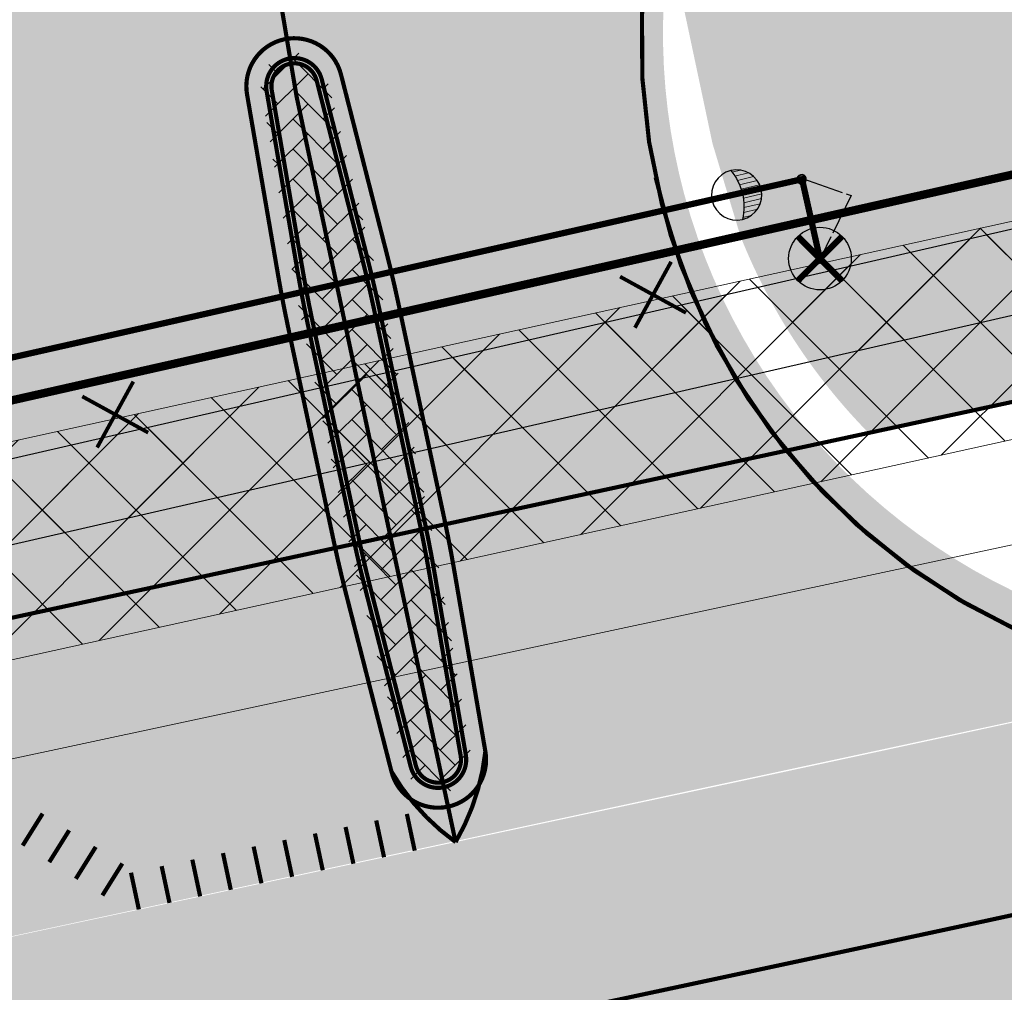
# Model space of a CAD drawing. Units: millimetres. Extents: x 544674 to 552306, y 6584905 to 6588444.
# Drawn here: x 549820 to 549844, y 6586845 to 6586868 of the extents above; entities that cross this region are included whole.
import ezdxf
from ezdxf import colors
from ezdxf.entities.mleader import LeaderData, LeaderLine
from ezdxf.math import Vec2, Vec3

# ---------------------------------------------------------------- set-up
doc = ezdxf.new("R2010")
doc.units = ezdxf.units.MM
doc.linetypes.add('DASHED2', pattern=[0.375, 0.25, -0.125])
doc.linetypes.add('Tkm_911', pattern=[1, 1, 0])
doc.layers.get('0').transparency = 0.8
doc.layers.add('_tekst', color=7, linetype='Continuous', lineweight=30)
doc.layers.add('PS_TV_mast', color=150, linetype='Continuous', lineweight=30)
doc.layers.add('EN_kanal', color=4, linetype='SIDE_RP', lineweight=9, true_color=0x00ffff)
for name, color, linetype in [('ET_likv', 1, 'Continuous'), ('hydrant', 150, 'DASHED2'), ('PLAN_HALJASTUS', 6, 'Continuous'), ('Pr_teemärgis', 7, 'Continuous'), ('Prosystem_TV_kaabel', 150, 'W1.1(tn.vromansg.)'), ('PS_block', 7, 'Continuous'), ('VWX2_KATASTRIYKSU', 7, 'Continuous')]:
    doc.layers.add(name, color=color, linetype=linetype)
for name, color, linetype, transparency in [('KITSENDUS_ELEKTER', 7, 'Continuous', 0.6), ('KITSENDUS_VEEVARUSTUS', 7, 'Continuous', 0.6), ('TL_L_kattemärgistus', 7, 'Continuous', 0.6), ('TL_likv_ymbertostetav', 5, 'Continuous', 0.6)]:
    doc.layers.add(name, color=color, linetype=linetype, transparency=transparency)
doc.layers.add('TL_katend_AB_ST-1', color=7, linetype='Continuous', lineweight=9, true_color=0xcbcbcb, transparency=0.6)
doc.styles.add('1-2000', font='ARIALN.TTF', dxfattribs={"width": 0.8, "height": 3})
doc.styles.add('romans', font='romans.shx')
doc.styles.add('RP_lines', font='swissl.ttf')
doc.linetypes.add('SIDE_RP', pattern='A,10,-2.25,["/",RP_lines,S=1.5,R=0,X=-0.55,Y=-0.8],-2.25', length=14.5)
doc.linetypes.add('W1.1(tn.vromansg.)', pattern='A,7,-0.55,["W1.1",romans,S=1,R=0,X=-0.075,Y=-0.5],-3.5', length=11.05)
doc.dimstyles.new('1-2000___DIM2', dxfattribs={"dimscale": 0, "dimtxt": 3, "dimasz": 5, "dimexe": 1, "dimexo": 0.4, "dimgap": 0.8, "dimtad": 1, "dimdec": 1, "dimlfac": -1, "dimzin": 0, "dimdsep": 46, "dimtxsty": '1-2000', "dimcen": 0, "dimaunit": 1, "dimazin": 0, "dimtfac": 1, "dimtdec": 1, "dimtmove": 0, "dimatfit": 3, "dimfxl": 1, "dimtvp": 1.2, "dimtolj": 1, "dimtzin": 0, "dimarcsym": 0})
pattern_1 = [(45, (0, 0), (-1.122532015133644, 1.122532015133644), []), (135, (0, 0), (-1.122532015133644, -1.122532015133644), [])]

# ---------------------------------------------------------------- blocks, each defined once
blk = doc.blocks.new('*U52')
at = {"layer": 'PS_block', "color": 0, "lineweight": 15}
for p, q in [((-0.5560304311543561, 1.373511858904474), (-0.556030464553872, 1.579160968009415)), ((-0.4448243283949183, 1.197038999501744), (-0.4448243831269425, 1.53403765782264)), ((-0.3336182387273519, 1.101176042530712), (-0.3336183035055447, 1.500031454128557)), ((-0.2224121551313751, 1.042697369733215), (-0.2224122255494251, 1.476278783243588)), ((-0.1112060757850241, 1.010384697520352), (-0.1112061491691968, 1.462229264650575)), ((6.123031769111886e-17, 1), (-7.431500475535272e-08, 1.457575930944746)), ((0.1112058806899272, 1.01038469751057), (0.1112059540725932, 1.462219987386741)), ((0.2224119600362782, 1.042697369713649), (0.2224120304512827, 1.476260030356885)), ((0.3336180436322549, 1.101176042501364), (0.3336181084057951, 1.500002806968907)), ((0.4448241332998213, 1.197038999462613), (0.4448241880254742, 1.533998427620818)), ((0.5560302360592594, 1.373511858855561), (0.5560302694505143, 1.579110103134402))]:
    blk.add_line(p, q, dxfattribs=at)
at = {"layer": 'PS_block', "color": 0, "lineweight": -2}
blk.add_lwpolyline([(0, 0), (6.123031769111886e-17, 1)], dxfattribs=at)
for radius in [0.1000000001889239, 0.01]:
    blk.add_circle((0, 0), radius, dxfattribs=at)
for centre, major_axis, ratio, start_param, end_param in [((-9.754754842200412e-08, 1.600624468544973), (-0.6006245782868531, 6.972266190004848e-05), 0.999999810549375, 3.141662171535661, 9.424847478715247), ((0, 0), (0.08010372370686504, -0.08010372370686504), 0.9999999993322951, -3.141592653589793, 3.141592653589793)]:
    blk.add_ellipse(centre, major_axis=major_axis, ratio=ratio, start_param=start_param, end_param=end_param, dxfattribs=at)
at = {"layer": 'PS_block', "color": 0, "linetype": 'Continuous', "lineweight": -2, "ltscale": 0.1500000059604645}
blk.add_ellipse((5.528814048034198e-05, 2.790034978537713), major_axis=(-1.332459300275922, 4.878797527603284e-05), ratio=0.9999998105563077, start_param=1.103165422564406, end_param=2.03840732967176, dxfattribs=at)
blk = doc.blocks.new('Demonteeritav_rist')
at = {"color": 1, "const_width": 0.05}
for points in [[(-0.3354516144386546, 0.3456597628838947), (0.3716551667478928, -0.361447018302653)], [(-0.3354516144386547, -0.3614470183026529), (0.371655166747893, 0.3456597628838945)]]:
    blk.add_lwpolyline(points, dxfattribs=at)
blk = doc.blocks.new('umertostetav')
at = {"layer": 'TL_likv_ymbertostetav', "const_width": 0.15}
for points in [[(594508.14751835, 6470681.525471871), (594507.0868552034, 6470680.464808724)], [(594508.14751835, 6470680.464808724), (594507.0868552027, 6470681.525471871)]]:
    blk.add_lwpolyline(points, dxfattribs=at)
at = {"layer": 'TL_likv_ymbertostetav'}
blk.add_circle((594507.6171683508, 6470680.995155741), 0.7500042131592285, dxfattribs=at)

msp = doc.modelspace()

# ---------------------------------------------------------------- hatches: boundary and pattern name
at = {"layer": 'KITSENDUS_ELEKTER', "true_color": 0xf8991e}
h = msp.add_hatch(dxfattribs=at)
h.set_pattern_fill('ANSI37', color=30, scale=0.5)
h.set_pattern_definition(pattern_1)
h.paths.add_polyline_path([(550034.5792, 6586860.1566), (550033.2243, 6586861.7624), (550029.3588, 6586872.2774), (550027.2728, 6586878.9698), (550024.0396, 6586887.3463), (550022.7989, 6586891.7483), (550021.4941, 6586897.3854), (550020.9107, 6586898.0804), (550019.8506, 6586898.5301), (550018.7205, 6586898.6485), (550004.0779, 6586895.855), (549972.7273, 6586888.5948), (549956.988, 6586885.3251), (549947.4337, 6586883.8305), (549924.7136, 6586881.2032), (549915.314, 6586879.4817), (549894.4775, 6586874.2253), (549869.2057, 6586869.1797), (549845.0503, 6586863.2032), (549817.1935, 6586856.8163), (549695.0688, 6586830.4473), (549660.5489, 6586822.1875), (549642.8786, 6586818.6995), (549642.2804, 6586818.3207), (549634.3255, 6586807.9895), (549629.2635, 6586806.8728), (549621.1459, 6586805.5526), (549611.2857, 6586803.5252), (549601.6426, 6586802.1259), (549531.4952, 6586790.0334), (549531.228, 6586790.1061), (549530.7351, 6586792.3755), (549529.3743, 6586802.216), (549524.729, 6586829.1907), (549525.4529, 6586829.8706), (549526.6491, 6586829.2263), (549527.659456528, 6586829.20793173), (549528.17, 6586830.08), (549527.6907, 6586830.9336), (549526.5108, 6586831.6535), (549524.8418, 6586831.9883), (549524.2325, 6586831.8892), (549521.4525, 6586830.4592), (549520.9165, 6586829.6836), (549519.9128, 6586820.9258), (549518.9919, 6586808.8245), (549518.0148, 6586790.6151), (549516.9631, 6586788.8892), (549493.8985, 6586784.9686), (549448.3249, 6586778.7608), (549445.6387, 6586778.1091), (549444.3817, 6586778.018), (549444.893, 6586781.127), (549444.2931, 6586786.217), (549443.7025, 6586787.1584), (549442.9499, 6586787.5), (549442.4599, 6586787.5), (549441.6950567521, 6586787.14416737), (549441.4743, 6586786.33), (549441.5869812559, 6586785.67103346), (549442.0901, 6586785.2308), (549442.5317, 6586781.0343), (549442.0489, 6586777.905), (549430.6167, 6586777.7481), (549361.6469, 6586767.4456), (549346.9627, 6586766.5842), (549279.621, 6586759.3172), (549237.5063, 6586757.1946), (549191.5211, 6586752.66), (549154.0489, 6586752.6699), (549084.1903, 6586751.91), (549069.015, 6586753.0016), (549052.4351, 6586795.6814), (549053.7789, 6586800.2264), (549053.77, 6586800.8221), (549037.1299, 6586851.4577), (549052.5178, 6586854.3157), (549053.280560096, 6586854.96190092), (549053.1027243789, 6586855.94564532), (549052.162, 6586856.2839), (549038.1121, 6586853.7439), (549035.6095, 6586853.1529), (549034.967332258, 6586852.6684576), (549034.8898, 6586851.8678), (549051.7724, 6586800.4939), (549050.4209, 6586795.9232), (549050.4464, 6586795.2812), (549067.3767, 6586751.6907), (549068.2382, 6586751.0525), (549084.0881, 6586749.9122), (549154.0653, 6586750.6699), (549191.5696, 6586750.66), (549237.687, 6586755.2026), (549279.8072, 6586757.3256), (549347.1528, 6586764.5931), (549361.8969, 6586765.4605), (549430.8575, 6586775.7615), (549442.77, 6586775.8901), (549445.8943, 6586776.1227), (549447.8229, 6586776.6699), (549494.2012, 6586782.9912), (549517.7475, 6586786.9939), (549518.4337, 6586787.4594), (549519.8538, 6586789.7894), (549519.9984, 6586790.2564), (549520.9878, 6586808.6951), (549521.9056, 6586820.7549), (549522.8044, 6586828.5921), (549527.4019, 6586801.8843), (549528.7595, 6586792.0614), (549529.4026, 6586789.0877), (549530.1184, 6586788.3348), (549531.6252, 6586788.0252), (549601.9662, 6586800.1522), (549611.6025, 6586801.5502), (549621.5139, 6586803.5869), (549629.6654, 6586804.9133), (549635.1054, 6586806.1134), (549635.6755, 6586806.4709), (549643.652, 6586816.8163), (549660.971, 6586820.2324), (549695.4936, 6586828.4928), (549817.6339, 6586854.8651), (549845.503, 6586861.2549), (549869.672, 6586867.2346), (549894.9533, 6586872.2823), (549915.758, 6586877.5312), (549924.9782, 6586879.2203), (549947.6877, 6586881.8469), (549957.3488, 6586883.358), (549973.1676, 6586886.6436), (550004.5037, 6586893.9007), (550018.7473, 6586896.6447), (550019.6604, 6586896.4384), (550020.8556, 6586891.2745), (550022.1273, 6586886.7586), (550025.3965, 6586878.2768), (550027.474, 6586871.6074), (550031.3945, 6586860.9336), (550033.545, 6586858.4301), (550068.0594, 6586842.5169), (550081.1905, 6586837.4243), (550101.3937, 6586828.5158), (550113.7232, 6586823.3036), (550124.2806, 6586819.1945), (550142.0812, 6586811.4742), (550158.5182, 6586804.654), (550166.6583, 6586800.9298), (550174.9784, 6586797.3898), (550177.9673, 6586796.2679), (550179.6792, 6586795.2104), (550181.4742, 6586793.2766), (550181.4157, 6586792.7646), (550176.2641, 6586788.9429), (550175.866207597, 6586788.02527028), (550176.4621074119, 6586787.22198573), (550177.4557, 6586787.3366), (550182.9557, 6586791.4166), (550183.3534, 6586792.1063), (550183.52, 6586793.62), (550183.2528, 6586794.3003), (550181.0529, 6586796.6703), (550178.7611, 6586798.1063), (550175.7414, 6586799.2384), (550167.4538, 6586802.7648), (550159.3216, 6586806.4857), (550142.8501, 6586813.3207), (550125.0537, 6586821.0392), (550114.4766, 6586825.1562), (550102.1962, 6586830.3481), (550081.9651, 6586839.2686), (550068.8153, 6586844.3689)])
at = {"layer": 'KITSENDUS_VEEVARUSTUS', "lineweight": 0}
h = msp.add_hatch(dxfattribs=at)
h.set_pattern_fill('ANSI37', color=5, scale=0.5)
h.set_pattern_definition(pattern_1)
h.paths.add_polyline_path([(550268.187403723, 6586936.38187427), (550268.1864851507, 6586936.383807059), (550268.1848656521, 6586936.431637103), (550268.187403723, 6586936.38187427), (550317.7218658918, 6586939.530851348), (550342.9950358444, 6586939.908953891), (550405.1651170569, 6586935.557347628), (550458.63999194, 6586929.91105641), (550517.117762336, 6586921.92353611), (550518.506828535, 6586922.12972468), (550519.5655962741, 6586923.05223729), (550519.96, 6586924.4), (550519.34488649, 6586926.04231633), (550517.802237664, 6586926.87646389), (550459.262237664, 6586934.96646389), (550459.2222887818, 6586934.956034318), (550459.1860471256, 6586934.974521731), (550405.6528723941, 6586940.63614121), (550405.6083270924, 6586940.622976516), (550405.5683248362, 6586940.642057474), (550343.2344493889, 6586945.00390606), (550343.1268686892, 6586944.967912853), (550343.0440680779, 6586945.001127868), (550317.592646718, 6586944.62972093), (550317.5515620662, 6586944.61197937), (550317.495507373, 6586944.624176489), (550261.98743956, 6586941.45593199), (550261.9300261517, 6586941.428215555), (550261.8557024637, 6586941.440592602), (550242.6607513626, 6586939.205544046), (550219.881240702, 6586936.92759298), (550219.8415627612, 6586936.906308409), (550219.7869641987, 6586936.914260304), (550202.399637199, 6586934.45532743), (550202.3901791223, 6586934.449743683), (550202.375811312, 6586934.451716541), (550125.8353908879, 6586922.85177426), (550125.7901159836, 6586922.824443433), (550125.728694643, 6586922.830428382), (550106.739212924, 6586919.03135229), (550106.7097850941, 6586919.011636048), (550106.6674618522, 6586919.014657921), (550051.483404728, 6586906.1749476), (550051.475263425, 6586906.169119166), (550051.4626499943, 6586906.169928297), (550024.8687260771, 6586899.738482767), (550024.858849249, 6586899.731359748), (550024.3202312065, 6586899.602143153), (549992.5594811769, 6586892.540869483), (549956.4925598863, 6586884.585810557), (549926.495351732, 6586880.78012025), (549926.4184992805, 6586880.736230358), (549926.298329112, 6586880.74707844), (549877.038329112, 6586870.44707844), (549877.0276887402, 6586870.439817326), (549877.010874323, 6586870.44117666), (549851.9725694606, 6586864.911551026), (549851.9708741928, 6586864.911177251), (549774.33256959, 6586847.82155044), (549726.392690093, 6586837.27157696), (549726.3766155092, 6586837.260358558), (549726.3511700709, 6586837.26206824), (549642.191170071, 6586817.23206824), (549642.0900355987, 6586817.158893297), (549641.93157606, 6586817.15521661), (549640.694320117, 6586816.19339622), (549638.3757790626, 6586812.739569546), (549610.010453801, 6586807.31550939), (549608.411673357, 6586806.26428804), (549608.0244906091, 6586804.3904538), (549609.07571196, 6586802.79167336), (549610.9495461991, 6586802.40449061), (549616.3808203316, 6586803.443067018), (549640.41324379, 6586807.62967421), (549640.4263412835, 6586807.637209132), (549641.600765751, 6586808.31284958), (549641.6390250679, 6586808.417798219), (549641.721171667, 6586808.47144689), (549644.2671702163, 6586812.196464902), (549727.5095459176, 6586832.301069151), (549775.4294592821, 6586842.83665294), (549775.4297011534, 6586842.836802905), (549775.4299443279, 6586842.83675965), (549853.0699443279, 6586859.92675965), (549853.0706206025, 6586859.927179128), (549853.0713005421, 6586859.92705867), (549878.1004507915, 6586865.454662539), (549927.241136899, 6586875.735976106), (549957.281636366, 6586879.54589337), (549957.3703516483, 6586879.592907344), (549957.4605469271, 6586879.57689239), (549993.6432977234, 6586887.553089942), (550023.7575120158, 6586893.635890452), (550024.1947287121, 6586893.08879769), (550025.5503644841, 6586892.82582509), (550026.753274263, 6586893.50399247), (550026.8783285422, 6586893.843960034), (550027.8123662011, 6586894.39171711), (550027.9182513041, 6586894.684695722), (550052.6718350148, 6586901.218683371), (550107.7832219449, 6586914.035052672), (550126.6565654938, 6586917.81968093), (550203.1199861743, 6586929.401111218), (550220.4398718899, 6586931.854013858), (550243.189093895, 6586934.12993427), (550243.2059052095, 6586934.138420683), (550243.2229017221, 6586934.13360709), (550262.3059760904, 6586936.371070214), (550262.560369465, 6586935.839139073), (550264.280573811, 6586912.017505812), (550240.6904076836, 6586909.974984136), (550203.0634941896, 6586906.463432256), (550171.9437076008, 6586903.396145201), (550142.0749665584, 6586896.682639109), (550141.0694406172, 6586896.482413955), (550136.2158085398, 6586895.514488047), (550121.1260919309, 6586892.505251373), (550105.162799358, 6586885.796217964), (550091.7483416235, 6586879.953698413), (550013.5265891829, 6586860.864995739), (549984.8011255582, 6586855.316138201), (549981.5326799592, 6586854.551033891), (549936.5304673864, 6586845.815300949), (549887.9607281211, 6586836.648670727), (549831.3266779133, 6586825.868929024), (549778.6454316741, 6586815.166715002), (549693.7962200303, 6586796.83254836), (549670.2274293968, 6586791.632018713), (549602.9592839382, 6586779.070473272), (549571.8035029267, 6586773.765894195), (549562.7245934359, 6586772.340164709), (549532.9520284402, 6586767.771526174), (549484.781713477, 6586760.494667102), (549455.4295590402, 6586756.332507065), (549439.2037459575, 6586754.363621831), (549413.711873885, 6586751.228936501), (549376.9076622296, 6586746.893798866), (549351.4856452959, 6586744.191866834), (549351.6970210861, 6586742.203068132), (549377.1303377703, 6586744.906201138), (549413.9509046357, 6586749.24326524), (549439.4462540424, 6586752.37837817), (549455.6904409599, 6586754.349492935), (549485.0714862508, 6586758.515749719), (549533.2530752142, 6586765.794311901), (549563.0314065642, 6586770.363835291), (549572.1264970732, 6586771.792105805), (549603.3107160619, 6586777.101526728), (549670.6265706032, 6586789.671981286), (549694.2228972687, 6586794.878586846), (549779.0557362293, 6586813.209215689), (549831.7127596622, 6586823.90650884), (549888.3331688814, 6586834.683654113), (549936.9064879045, 6586843.850959947), (549981.9513200407, 6586852.594966109), (549985.2188744418, 6586853.3598618), (550013.9535791294, 6586858.91050442), (550092.3894242996, 6586878.051452823), (550105.9495922913, 6586883.957434873), (550121.715044902, 6586890.583320343), (550136.6069525763, 6586893.553109363), (550143.5190840538, 6586894.931547413), (550172.2622923992, 6586901.417854798), (550203.2545058103, 6586904.472567745), (550240.8695923164, 6586907.983015864), (550264.3492441018, 6586910.015968809), (550264.611176054, 6586902.38142279), (550265.232625909, 6586900.99988256), (550266.644293647, 6586900.45029404), (550266.6511086538, 6586900.453220148), (550266.6525651636, 6586900.452531409), (550268.263232919, 6586900.888201999), (550268.9175985231, 6586902.27201969), (550269.3183966498, 6586910.443393743), (550293.9144324639, 6586912.535990995), (550300.9227807664, 6586913.133254929), (550347.2181349648, 6586912.322369716), (550372.0277780244, 6586911.274266187), (550462.3339115755, 6586905.036642434), (550498.0764740966, 6586897.665841124), (550567.9454019255, 6586884.6699595), (550577.4186579566, 6586882.615515526), (550577.8572824475, 6586884.638058928), (550575.887975205, 6586884.993962565), (550568.3402971003, 6586886.630810735), (550498.4613471897, 6586899.628556502), (550462.6060157794, 6586907.02261292), (550372.1389138583, 6586913.271355076), (550347.2778650352, 6586914.321630283), (550300.8552192335, 6586915.13474507), (550292.7881030205, 6586914.447389735), (550291.8315675361, 6586914.366009005), (550269.407403723, 6586912.46187427)])
at = {"layer": 'PLAN_HALJASTUS', "true_color": 0xafd9aa, "transparency": 33554572}
h = msp.add_hatch(color=9, dxfattribs=at)
h.dxf.hatch_style = 1
edge = h.paths.add_edge_path()
edge.add_arc((549850.611528257, 6586868.0403771), 14.23941547176794, 201.7408189297803, 224.4668105415724, ccw=False)
edge.add_line((549837.3849778003, 6586862.765975145), (549836.7150177615, 6586864.985908166))
edge.add_line((549836.7150177615, 6586864.985908166), (549835.7006770772, 6586869.766297362))
edge.add_arc((549850.2845884842, 6586867.692832456), 14.73057122599688, 112.9190117639092, 171.9082139183111, ccw=False)
edge.add_line((549844.548068105, 6586881.260516952), (549849.2400161155, 6586859.961933715))
edge.add_line((549849.2400161155, 6586859.961933715), (549840.4494791006, 6586858.065723727))
at = {"layer": 'Pr_teemärgis', "linetype": 'Tkm_911', "lineweight": 0}
h = msp.add_hatch(dxfattribs=at)
h.set_pattern_fill('AR-HBONE', color=8, scale=0.005, angle=-0.247058718655446)
h.set_pattern_definition([(44.75294128134456, (-28397.21172187431, 2432.090837229043), (0.003097810992729512, 0.7184138108131367), [1.523999999999999, -0.5079999999999997]), (134.7529412813446, (-28396.8509663092, 2432.4484949857), (0.003097810992729583, 0.7184138108131367), [1.524, -0.508])])
edge = h.paths.add_edge_path()
edge.add_line((549827.6659152562, 6586865.842587273), (549827.4835582386, 6586866.556250856))
edge.add_arc((549826.7084618418, 6586866.358196381), 0.7999999995796833, 14.33365102803929, 189.7524310213141)
edge.add_line((549825.920022744, 6586866.222683325), (549826.6687716461, 6586861.866328835))
edge.add_arc((549856.2352387415, 6586866.948068601), 30.00000092596651, 189.7524310298255, 192.0430409801953)
edge.add_line((549826.8955036335, 6586860.688675711), (549828.0023342876, 6586855.500613767))
edge.add_arc((549857.342067862, 6586861.760006331), 29.99999935817831, 192.0430409824462, 194.3336510938027)
edge.add_line((549828.2759535968, 6586854.332963648), (549829.1879049479, 6586850.763995039))
edge.add_line((549829.1879049479, 6586850.763995039), (549829.3702619644, 6586850.050331458))
edge.add_arc((549830.1453583608, 6586850.248385931), 0.7999999990003593, 194.333650969607, 369.7524310941128)
edge.add_line((549830.933797458, 6586850.383898988), (549830.809024937, 6586851.109847751))
edge.add_line((549830.809024937, 6586851.109847751), (549830.1850485585, 6586854.740253473))
edge.add_arc((549800.6185841786, 6586849.658514228), 29.99999816136035, 9.752430926652945, 12.04304109180139)
edge.add_line((549829.9583165706, 6586855.917906598), (549828.8514859176, 6586861.105968541))
edge.add_arc((549799.5117500547, 6586854.846575432), 30.00000171017343, 12.04304108989074, 14.3336510126238)
edge.add_line((549828.5778666092, 6586862.273618655), (549827.6659152562, 6586865.842587273))
at = {"layer": 'TL_katend_AB_ST-1'}
h = msp.add_hatch(color=256, dxfattribs=at)
h.dxf.hatch_style = 1
edge = h.paths.add_edge_path(flags=16)
edge.add_line((549958.010167351, 6586910.104059351), (549966.4491162515, 6586971.407702816))
edge.add_arc((549951.5892510649, 6586973.453285036), 14.99999999943726, 352.1620279571947, 442.1617657993855)
edge.add_line((549953.6349012764, 6586988.313140863), (549730.1377136484, 6587019.080402185))
edge.add_arc((549728.0920634366, 6587004.220546357), 15.00000000046852, 82.1617657989897, 172.1620279613253)
edge.add_line((549713.2321982489, 6587006.266128576), (549701.1178173426, 6586918.262788758))
edge.add_arc((549709.0430787747, 6586917.171811573), 7.999999998983381, 172.1620279528974, 262.1620279605586)
edge.add_line((549707.9521015913, 6586909.246550141), (549884.7981210185, 6586884.902246325))
edge.add_arc((549895.2305903487, 6586960.687558771), 76.49999999241561, 262.1620279503013, 278.1978155467079)
edge.add_arc((549905.5256748062, 6586889.225322346), 4.30000000047357, 278.1978155484856, 442.1620279586993)
edge.add_line((549906.1120750424, 6586893.485150366), (549890.7019299224, 6586895.606483125))
edge.add_line((549890.7019299224, 6586895.606483125), (549893.6398293122, 6586916.948470006))
edge.add_line((549893.6398293122, 6586916.948470006), (549954.7657427702, 6586908.533987097))
edge.add_line((549954.7657427702, 6586908.533987097), (549955.756413335, 6586908.397613177))
edge.add_arc((549956.0291576266, 6586910.378928536), 1.999999999645664, 262.162028083796, 352.1005290260686)
edge.add_line((549958.0101790908, 6586910.104057735), (549958.010167351, 6586910.104059351))
edge = h.paths.add_edge_path()
edge.add_arc((549804.453500071, 6586858.043438174), 14.9999999988221, 282.0430410283488, 372.0427507648059)
edge.add_line((549819.1233830234, 6586861.173060216), (549818.4469575905, 6586864.343678081))
edge.add_arc((549856.0996164739, 6586872.376565414), 38.49999999841537, 186.4557186063132, 192.0430410381076, ccw=False)
edge.add_arc((549793.0022668849, 6586865.23692438), 24.99999999565078, 6.455718595647705, 82.16202801389727)
edge.add_line((549796.4115705598, 6586890.003366358), (549706.9974965586, 6586902.311946386))
edge.add_arc((549705.9065193742, 6586894.386684953), 8.000000000120783, 82.16202795486042, 172.1620279606423)
edge.add_line((549697.981257941, 6586895.477662137), (549696.2420084027, 6586882.843110741))
edge.add_arc((549701.1952967973, 6586882.161250001), 4.999999998932134, 172.1620279522152, 228.7555394761908)
edge.add_line((549697.8989311854, 6586878.401732247), (549696.6547945762, 6586869.342771888))
edge.add_arc((549698.8096372078, 6586864.830937088), 5.000000003139858, 115.5290409497585, 172.1620279372557)
edge.add_line((549693.8563488092, 6586865.51279783), (549693.8285113187, 6586865.310576011))
edge.add_arc((549670.5480558545, 6586868.515321491), 23.50000000444374, 281.2377682423711, 352.1620279542451, ccw=False)
edge.add_line((549675.1277578321, 6586845.465889176), (549666.1430941697, 6586843.680722334))
edge.add_arc((549667.7021416472, 6586835.834107082), 7.999999996969797, 101.2377682187748, 146.0700632061664)
edge.add_line((549661.0643756302, 6586840.299536766), (549654.8237156388, 6586831.022928753))
edge.add_arc((549653.9939948844, 6586831.581107462), 1.00000000067696, 281.23776842259065, 326.07006335117865, ccw=False)
edge.add_line((549654.1888758228, 6586830.600280555), (549644.4909497813, 6586828.673395312))
edge.add_arc((549644.2960688467, 6586829.654222219), 0.9999999999354156, 191.2377683100302, 281.23776820669735, ccw=False)
edge.add_line((549643.3152419403, 6586829.459341283), (549640.2945874468, 6586844.662158338))
edge.add_arc((549641.2754143537, 6586844.857039274), 1.000000000094225, 101.23776823940852, 191.2377682524929, ccw=False)
edge.add_line((549641.0805334186, 6586845.837866181), (549661.132436526, 6586849.821987758))
edge.add_line((549661.132436526, 6586849.821987758), (549673.7637110722, 6586852.331701325))
edge.add_arc((549670.5480558599, 6586868.515321486), 16.49999999823975, 281.2381923140583, 344.7914510313495)
edge.add_arc((549684.5402276221, 6586864.711490613), 2.000000000794931, 344.7914510675526, 434.4705643113078)
edge.add_line((549685.0756944336, 6586866.638476679), (549682.0152127137, 6586867.488916865))
edge.add_line((549682.0152127137, 6586867.488916865), (549693.6940295502, 6586952.328158294))
edge.add_arc((549688.0886170726, 6586962.938499993), 12.00000000045682, 297.8473626932648, 352.1620279587428)
edge.add_line((549699.9765092229, 6586961.302034217), (549703.7653632556, 6586988.825670095))
edge.add_line((549703.7653632556, 6586988.825670095), (549706.3949141288, 6587007.927699402))
edge.add_arc((549698.4696526958, 6587009.018676585), 7.99999999965199, 352.1620279670226, 442.5662027091199)
edge.add_line((549699.5046969772, 6587016.951436718), (549674.6518772659, 6587020.194162893))
edge.add_line((549674.6518772659, 6587020.194162893), (549676.2156040194, 6587031.550629132))
edge.add_line((549676.2156040194, 6587031.550629132), (550075.739002931, 6586976.551096704))
edge.add_arc((550143.5864013593, 6587469.402981563), 497.4999998816457, 262.1617658272433, 270.5872643376423)
edge.add_line((550148.6855359693, 6586971.9291142), (550210.0735750842, 6586972.558344989))
edge.add_arc((550210.4066843803, 6586940.060052138), 32.50000000076129, 44.80576291222769, 90.58726433733102, ccw=False)
edge.add_line((550233.465429817, 6586962.962983368), (550241.4634303345, 6586954.910570508))
edge.add_arc((550260.9746764707, 6586974.28997385), 27.49999999456841, 224.8057629068813, 272.358487420779)
edge.add_line((550262.1063495171, 6586946.813268884), (550300.215658221, 6586948.382863107))
edge.add_line((550300.215658221, 6586948.382863107), (550300.009899486, 6586953.378627647))
edge.add_line((550300.009899486, 6586953.378627647), (550326.987028004, 6586954.489724817))
edge.add_line((550326.987028004, 6586954.489724817), (550327.1927867393, 6586949.493960277))
edge.add_line((550327.1927867393, 6586949.493960277), (550327.398545475, 6586944.498195737))
edge.add_line((550327.398545475, 6586944.498195737), (550262.3121082524, 6586941.817504344))
edge.add_arc((550260.9746764696, 6586974.289973847), 32.49999999078393, 224.8057629041865, 272.35848742230553, ccw=False)
edge.add_line((550237.9159310367, 6586951.387042627), (550229.9179305189, 6586959.439455486))
edge.add_arc((550210.406684378, 6586940.060052135), 27.50000000369645, 44.80576291260564, 90.58726433280627)
edge.add_line((550210.1248226681, 6586967.558607628), (550148.7367835533, 6586966.929376838))
edge.add_arc((550143.5864013551, 6587469.402981494), 502.4999998135373, 262.16176582665446, 270.5872643381886, ccw=False)
edge.add_line((550075.0571195296, 6586971.597811427), (549981.3732670895, 6586984.494598185))
edge.add_arc((549980.2822536477, 6586976.569341742), 8.000000001300945, 82.16176583234443, 172.1620279551715)
edge.add_line((549972.3569922133, 6586977.660318926), (549961.4329546285, 6586898.304072884))
edge.add_arc((549948.5544047965, 6586900.076910811), 13.0000000034746, 282.18476556454004, 352.162027947721, ccw=False)
edge.add_line((549951.2982485342, 6586887.369774168), (549912.8545097054, 6586879.068642677))
edge.add_arc((549895.2305903343, 6586960.68755875), 83.49999996954276, 262.16202795924664, 282.1847655577433, ccw=False)
edge.add_line((549883.8435159832, 6586877.967642571), (549852.5575271607, 6586882.274415319))
edge.add_arc((549850.3427663126, 6586867.627310354), 14.81360352709587, 81.40155078807904, 276.6967845077035)
edge.add_line((549852.070254677, 6586852.914777146), (549807.5831964315, 6586843.373571076))
h = msp.add_hatch(color=256, dxfattribs=at)
h.dxf.hatch_style = 1
edge = h.paths.add_edge_path(flags=16)
edge.add_arc((549849.9228730488, 6586855.157212505), 9.999999929665522, 270.4629186580079, 282.3404437602939)
edge.add_arc((549210.9747500627, 6589775.731707138), 2999.65049498215, 282.3404437303867, 282.4287699296456)
edge.add_line((549856.576677168, 6586846.380030783), (549873.4264443462, 6586850.09356311))
edge.add_arc((549873.189696057, 6586851.167783874), 1.100000001462028, 282.4287699674593, 372.428769974686)
edge.add_line((549874.2639168213, 6586851.404532163), (549874.242475117, 6586851.501821671))
edge.add_arc((549873.1682543529, 6586851.265073381), 1.100000001146022, 12.42876997729621, 101.2147967008336)
edge.add_arc((550007.1311032618, 6586165.680601261), 699.6500035277642, 101.0565066339981, 102.4368496185247)
edge.add_arc((549210.9747913365, 6589775.731516224), 2997.150299659991, 282.2158077012472, 282.4368639230129, ccw=False)
edge.add_arc((549845.2609696812, 6586845.955353613), 0.499999998842688, 102.2158075960476, 192.2062508469282)
edge.add_line((549844.7722732654, 6586845.849637899), (549844.8018561471, 6586845.712883888))
edge.add_arc((549845.5349007691, 6586845.871457456), 0.7499999961798208, 192.206250596036, 270.4629188867985)
edge.add_line((549845.5409602972, 6586845.121481939), (549850.0036667167, 6586845.157538962))
edge = h.paths.add_edge_path()
edge.add_line((549874.8403531055, 6586853.441019162), (549979.7952744141, 6586876.761860138))
edge.add_line((549979.7952744141, 6586876.761860138), (549979.7952786684, 6586876.761861121))
edge.add_line((549979.7952786684, 6586876.761861121), (549994.4497673428, 6586879.873909875))
edge.add_line((549994.4497673428, 6586879.873909875), (549994.2644579948, 6586880.741371499))
edge.add_line((549994.2644579948, 6586880.741371499), (549979.6164699353, 6586877.510821416))
edge.add_arc((549829.8266343719, 6587556.689185831), 695.4999967844468, 280.51961747642065, 282.4372353958143, ccw=False)
edge.add_line((549956.8055787247, 6586872.878836963), (549878.509178415, 6586858.339726405))
edge.add_arc((550007.1312735495, 6586165.680639364), 704.500002993466, 100.5196174854299, 102.4390059467781)
edge.add_arc((549210.9749291469, 6589775.731302612), 2992.300061989393, 282.04303934178495, 282.4363579106841, ccw=False)
edge.add_line((549835.307550633, 6586849.288335676), (549675.4363657839, 6586815.181123773))
edge.add_arc((549811.9954507469, 6586175.085921211), 654.5000015493669, 102.0430410370015, 103.952193454408)
edge.add_line((549654.1875059457, 6586810.276368704), (549645.1649922705, 6586808.034797936))
edge.add_arc((549489.5270568032, 6587434.490772679), 645.5000040646296, 282.17851391602, 283.95219345355554, ccw=False)
edge.add_line((549625.7006066166, 6586803.517699102), (549572.151511028, 6586791.960992903))
edge.add_arc((549435.9779623386, 6587422.934061567), 645.4999990262593, 280.2693614576609, 282.17851391047145, ccw=False)
edge.add_line((549551.0551611579, 6586787.774642953), (549549.1906534554, 6586787.436834338))
edge.add_line((549549.1906534554, 6586787.436834338), (549549.3243605039, 6586786.698848953))
edge.add_line((549549.3243605039, 6586786.698848953), (549614.8196953672, 6586798.56519222))
edge.add_arc((549392.598580148, 6588025.096906738), 1246.500008330979, 280.2693614844919, 282.0430410338329)
edge.add_line((549652.6763495855, 6586806.030942726), (549693.9814281798, 6586814.536292732))
edge.add_line((549693.9814281798, 6586814.536292732), (549825.9003727102, 6586842.680122401))
edge.add_line((549825.9003727102, 6586842.680122401), (549843.6150393959, 6586846.469091558))
edge.add_line((549843.6150393959, 6586846.469091558), (549844.4331438716, 6586842.687679623))
edge.add_line((549844.4331438716, 6586842.687679623), (549844.5799701045, 6586842.712069794))
edge.add_line((549844.5799701045, 6586842.712069794), (549873.6416700629, 6586849.116998781))
edge.add_line((549873.6416700629, 6586849.116998781), (549875.6924551582, 6586849.568972784))
edge.add_line((549875.6924551582, 6586849.568972784), (549875.2404811512, 6586851.61975788))
edge.add_line((549875.2404811512, 6586851.61975788), (549875.2190394462, 6586851.717047391))
edge.add_line((549875.2190394462, 6586851.717047391), (549874.8403531055, 6586853.441019162))
h = msp.add_hatch(color=256, dxfattribs=at)
h.dxf.hatch_style = 1
edge = h.paths.add_edge_path()
edge.add_line((549874.8403531057, 6586853.441019162), (549875.2190394462, 6586851.717047391))
edge.add_line((549875.2190394462, 6586851.717047391), (549875.2404811512, 6586851.61975788))
edge.add_line((549875.2404811512, 6586851.61975788), (549875.6924551582, 6586849.568972785))
edge.add_line((549875.6924551582, 6586849.568972785), (549873.6416700629, 6586849.116998781))
edge.add_line((549873.6416700629, 6586849.116998781), (549844.4347892889, 6586842.680073285))
edge.add_line((549844.4347892889, 6586842.680073285), (549843.6150393958, 6586846.469091558))
edge.add_line((549843.6150393958, 6586846.469091558), (549825.9003727959, 6586842.680122418))
edge.add_line((549825.9003727959, 6586842.680122418), (549693.9814281798, 6586814.536292732))
edge.add_line((549693.9814281798, 6586814.536292732), (549652.6763496036, 6586806.03094273))
edge.add_arc((549392.5985813913, 6588025.096900645), 1246.500002112154, 280.26936147790286, 282.0430410372293, ccw=False)
edge.add_line((549614.8196953608, 6586798.56519222), (549549.3243605039, 6586786.698848954))
edge.add_line((549549.3243605039, 6586786.698848954), (549550.706, 6586779.073))
edge.add_line((549550.706, 6586779.073), (549624.2138039604, 6586792.39103001))
edge.add_arc((549401.3687233893, 6588022.366670788), 1250.000002737205, 280.2693614903184, 282.0430410322589)
edge.add_line((549662.1767541107, 6586799.87774325), (549837.8530373812, 6586837.35684385))
edge.add_arc((549210.9748565721, 6589775.73122059), 3004.499996914377, 282.0430410358407, 282.4287699127252)
edge.add_line((549857.6205203391, 6586841.643693438), (549996.0970684129, 6586872.162639621))
edge.add_line((549996.0970684129, 6586872.162639621), (549994.4497673424, 6586879.873909877))
edge.add_line((549994.4497673424, 6586879.873909877), (549979.7952788492, 6586876.761861127))
edge.add_line((549979.7952788492, 6586876.761861127), (549874.8403531057, 6586853.441019162))
at = {"layer": 'TL_L_kattemärgistus', "lineweight": 0, "true_color": 0x000000}
for points in [[(549832.4543505658, 6586863.525238899), (549832.2921645782, 6586862.278514909), (549832.5876594362, 6586862.330310555), (549832.8984333132, 6586860.557341408), (549833.0461807421, 6586860.583239231), (549832.735406865, 6586862.356208378), (549833.030901723, 6586862.408004024)], [(549824.2402896668, 6586858.599994857), (549824.3728741418, 6586859.850213381), (549824.0786902448, 6586859.791427032), (549823.7259721508, 6586861.556530412), (549823.5788802024, 6586861.527137239), (549823.9315982965, 6586859.762033857), (549823.6374143997, 6586859.703247508)]]:
    msp.add_hatch(color=18, dxfattribs=at).paths.add_polyline_path(points)

# ---------------------------------------------------------------- linework, layer by layer
at = {"color": 1, "lineweight": 90, "transparency": 33554687}
msp.add_lwpolyline([(549367.34, 6587098.24), (549366.23, 6587106.46), (549864.75, 6587037), (550469.9, 6586954.17), (550473.43, 6586932.34), (550416.27, 6586939.11), (550339.36, 6586943.99), (550269.92, 6586941.13), (550176.78, 6586929.45), (550133.61, 6586922.89), (550103.4, 6586917.02), (550006.16, 6586893.85), (549948.16, 6586881.3), (549630.79, 6586812.84), (549620.4, 6586866.19), (549661.6, 6586874.4), (549662.69, 6586987.56), (549578.62, 6586986.76), (549433.99, 6586983.32), (549437.21, 6587037.69), (549377.65, 6587043.84), (549375.7, 6587054.88)], close=True, dxfattribs=at)
at = {"layer": 'EN_kanal', "linetype": 'DASHED2', "lineweight": 9, "ltscale": 5, "const_width": 0.2}
msp.add_lwpolyline([(549761.0405731885, 6586845.557063472), (549854.4375987614, 6586866.624071612)], dxfattribs=at)
at = {"layer": 'hydrant', "lineweight": 0, "ltscale": 10}
for centre in [(549687.0895118922, 6586934.12915668), (549846.5725262854, 6586857.850239797)]:
    msp.add_circle(centre, 200, dxfattribs=at)
at = {"layer": 'KITSENDUS_ELEKTER', "color": 30, "true_color": 0xf8991e}
for points in [[(550102.1962, 6586830.3481), (550081.9651, 6586839.2686), (550068.8153, 6586844.3689), (550034.5792, 6586860.1566), (550034.5792, 6586860.1566), (550033.2243, 6586861.7624), (550029.3588, 6586872.2774), (550027.2728, 6586878.9698), (550024.0396, 6586887.3463), (550022.7989, 6586891.7483), (550021.4941, 6586897.3854), (550020.9107, 6586898.0804), (550019.8506, 6586898.5301), (550018.7205, 6586898.6485), (550004.0779, 6586895.855), (549972.7273, 6586888.5948), (549956.988, 6586885.3251), (549947.4337, 6586883.8305), (549924.7136, 6586881.2032), (549915.314, 6586879.4817), (549894.4775, 6586874.2253), (549869.2057, 6586869.1797), (549845.0503, 6586863.2032), (549817.1935, 6586856.8163)], [(549817.6339, 6586854.8651), (549845.503, 6586861.2549), (549869.672, 6586867.2346), (549894.9533, 6586872.2823), (549915.758, 6586877.5312), (549924.9782, 6586879.2203), (549947.6877, 6586881.8469), (549957.3488, 6586883.358), (549973.1676, 6586886.6436), (550004.5037, 6586893.9007), (550018.7473, 6586896.6447), (550019.6604, 6586896.4384), (550020.8556, 6586891.2745), (550022.1273, 6586886.7586), (550025.3965, 6586878.2768), (550027.474, 6586871.6074), (550031.3945, 6586860.9336), (550033.545, 6586858.4301), (550068.0594, 6586842.5169), (550081.1905, 6586837.4243), (550101.3937, 6586828.5158)]]:
    msp.add_lwpolyline(points, dxfattribs=at)
at = {"layer": 'KITSENDUS_VEEVARUSTUS', "color": 5, "lineweight": 0}
for points in [[(550106.6674618522, 6586919.014657921), (550051.483404728, 6586906.1749476), (550051.475263425, 6586906.169119166), (550051.4626499943, 6586906.169928297), (550024.8687260771, 6586899.738482767), (550024.858849249, 6586899.731359748), (550024.3202312065, 6586899.602143153), (549992.5594811769, 6586892.540869483), (549956.4925598863, 6586884.585810557), (549926.495351732, 6586880.78012025), (549926.4184992805, 6586880.736230358), (549926.298329112, 6586880.74707844), (549877.038329112, 6586870.44707844), (549877.0276887402, 6586870.439817326), (549877.010874323, 6586870.44117666), (549851.9725694606, 6586864.911551026), (549851.9708741928, 6586864.911177251), (549774.33256959, 6586847.82155044)], [(549775.4299443279, 6586842.83675965), (549853.0699443279, 6586859.92675965), (549853.0706206025, 6586859.927179128), (549853.0713005421, 6586859.92705867), (549878.1004507915, 6586865.454662539), (549927.241136899, 6586875.735976106), (549957.281636366, 6586879.54589337), (549957.3703516483, 6586879.592907344), (549957.4605469271, 6586879.57689239), (549993.6432977234, 6586887.553089942), (550023.7575120158, 6586893.635890452), (550024.1947287121, 6586893.08879769), (550025.5503644841, 6586892.82582509), (550026.753274263, 6586893.50399247), (550026.8783285422, 6586893.843960034), (550027.8123662011, 6586894.39171711), (550027.9182513041, 6586894.684695722), (550052.6718350148, 6586901.218683371), (550107.7832219449, 6586914.035052672)]]:
    msp.add_lwpolyline(points, dxfattribs=at)
at = {"layer": 'Pr_teemärgis', "color": 8, "linetype": 'Tkm_911', "lineweight": 0, "const_width": 0.1, "flags": 128}
for points in [[(549827.310433824, 6586883.226308558), (549826.3800636828, 6586876.468655788, 0.08697336704479049), (549826.7598822793, 6586866.117172686, 0.07525922544275354)], [(549849.8291745337, 6586851.929595351, -1.047476409372499), (549852.6257132347, 6586882.769744159, -1.047476409372499)], [(549835.3528933625, 6586864.181416034, 0.4165560697473289), (549853.8668084312, 6586852.28290035), (549855.622930845, 6586852.67225234, -0.008365760884734449), (549878.6917506558, 6586857.356533964), (549950.1969494851, 6586870.634564461, 0.008330441663199052), (549972.9401436966, 6586875.251052934), (549996.8309137821, 6586880.516356967)], [(549825.5750806385, 6586866.163396363, -0.9607996812381868), (549827.8226629131, 6586866.64289969)], [(549831.2787395642, 6586850.443185951, -0.9607996721651075), (549829.0311572896, 6586849.963682624)], [(549826.3901799665, 6586842.784618777), (549836.246459833, 6586844.887375608, 0.0008582793568409601), (549846.304684201, 6586847.051273646)]]:
    msp.add_lwpolyline(points, format="xyb", dxfattribs=at)
for points in [[(549829.0311572896, 6586849.963682624), (549827.9368489229, 6586854.246314816, -0.009995004609470804), (549827.6600373898, 6586855.427587512), (549826.5532067354, 6586860.615649459, -0.009995004573756282), (549826.3238295398, 6586861.807041877), (549825.5750806385, 6586866.163396363, -0.9607996812787736), (549827.8226629131, 6586866.64289969), (549828.9169712806, 6586862.360267497, -0.00999500461559062), (549829.1937828135, 6586861.178994803), (549830.3006134679, 6586855.990932855, -0.009995004572493504), (549830.5299906639, 6586854.799540436), (549831.2787395642, 6586850.443185951, -0.1045379673979011), (549830.5659882176, 6586848.276762049, -0.1045379677994566)], [(549829.4913707754, 6586850.081277468), (549828.3970624086, 6586854.363909661, -0.009995004617326983), (549828.1245831812, 6586855.526694563), (549827.0177525268, 6586860.71475651, -0.009995004570096264), (549826.7919652545, 6586861.887502754), (549826.043216353, 6586866.24385724, -0.960799681778662), (549827.3624494275, 6586866.525304846), (549828.4567577948, 6586862.242672652, -0.009995004608363662), (549828.7292370221, 6586861.079887751), (549829.8360676765, 6586855.891825804, -0.00999500457646865), (549830.0618549492, 6586854.719079559), (549830.8106038497, 6586850.362725073, -0.9607996817331261)], [(549829.6124795874, 6586850.11222348), (549828.5181712207, 6586854.394855672, -0.009995004618481006), (549828.2468320738, 6586855.552775366), (549827.1400014192, 6586860.740837313, -0.009995004569508538), (549826.9151588635, 6586861.908676669), (549826.1664099621, 6586866.265031155, -0.9607996839108267), (549827.2413406154, 6586866.494358834), (549828.3356489828, 6586862.21172664, -0.00999500460970329), (549828.6069881297, 6586861.053806948), (549829.7138187841, 6586855.865745001, -0.009995004575907702), (549829.9386613402, 6586854.697905644), (549830.6874102406, 6586850.341551159, -0.9607996838549357)]]:
    msp.add_lwpolyline(points, format="xyb", close=True, dxfattribs=at)
for points in [[(549826.7598514614, 6586866.117317142), (549830.565988219, 6586848.276762048)], [(549820.6826866755, 6586848.95678384), (549820.20552267, 6586848.193688491)], [(549828.666574278, 6586848.794221624), (549828.854007341, 6586847.913955273)], [(549829.4001295697, 6586848.950415843), (549829.5875626326, 6586848.070149492)], [(549821.318599466, 6586848.559147169), (549820.8414354615, 6586847.79605182)], [(549827.9330189864, 6586848.638027404), (549828.1204520492, 6586847.757761055)], [(549826.4659084029, 6586848.325638965), (549826.6533414659, 6586847.445372615)], [(549827.1994636946, 6586848.481833185), (549827.3868967575, 6586847.601566834)], [(549821.954512258, 6586848.161510499), (549821.4773482524, 6586847.39841515)], [(549825.7323531113, 6586848.169444745), (549825.9197861742, 6586847.289178396)], [(549824.2652425278, 6586847.857056308), (549824.4526755908, 6586846.976789957)], [(549824.9987978196, 6586848.013250527), (549825.1862308824, 6586847.132984177)], [(549822.5904250499, 6586847.76387383), (549822.1132610446, 6586847.00077848)], [(549823.5316872362, 6586847.700862087), (549823.7191202991, 6586846.820595738)], [(549822.7981319445, 6586847.544667868), (549822.9855650074, 6586846.664401518)]]:
    msp.add_lwpolyline(points, dxfattribs=at)
at = {"layer": 'Prosystem_TV_kaabel', "color": 1, "linetype": 'W1.1(tn.vromansg.)', "lineweight": 9, "ltscale": 1.5, "const_width": 0.15}
msp.add_lwpolyline([(549816.5207196254, 6586859.096512049), (549838.8572235878, 6586864.134823578), (549839.2833160361, 6586862.238514375)], dxfattribs=at)
at = {"layer": 'VWX2_KATASTRIYKSU', "color": 1, "linetype": 'Continuous', "lineweight": 5, "flags": 128}
msp.add_lwpolyline([(550619.83, 6586879.86), (550404.39, 6586914.03), (550283.41, 6586915.23), (550212.14, 6586908.14), (550002.21, 6586866.66), (549965.9, 6586858.65), (549620.92, 6586784.78), (549426.94, 6586752.92), (549426.63, 6586754.77), (549426.36, 6586756.35), (549423.57, 6586771.84), (549423.1, 6586774.4), (549431.22, 6586775.83), (549492.98, 6586786.06), (549530.8, 6586792.81), (549631.36, 6586809.96), (549996.71, 6586888.05), (550139.57, 6586918.15), (550209.21, 6586930.06), (550339.13, 6586939.27), (550455.4, 6586931.02), (550624.19, 6586901.43)], dxfattribs=at)

# ---------------------------------------------------------------- block references
at = {"layer": 'ET_likv', "lineweight": -3, "xscale": 1.8, "yscale": 1.8, "zscale": 1.8, "rotation": 286.240946476352}
for p in [(549835.2956980331, 6586861.406413849), (549822.4250526441, 6586858.540447713)]:
    msp.add_blockref('Demonteeritav_rist', p, dxfattribs=at)
at = {"layer": 'Pr_teemärgis', "color": 8, "linetype": 'Tkm_911', "lineweight": 0}
msp.add_blockref('umertostetav', (-44668.33049723541, 116181.2414203547), dxfattribs=at)
at = {"layer": 'PS_TV_mast', "color": 5, "lineweight": 30, "xscale": -1, "rotation": 103.5864045470277}
msp.add_blockref('*U52', (549838.84746867, 6586864.13262322), dxfattribs=at)

# ---------------------------------------------------------------- leaders
at = {"layer": '_tekst', "lineweight": 18}
ml = msp.add_multileader_mtext('Standard', dxfattribs=at)
ml.set_content('\\A1;\\pxa0.25,sm0.7;{\\fSwis721 Lt BT|b0|i0|c0|p34;Rasvapüüdur}', color=256)
ml.set_leader_properties()
ml.build(insert=Vec2(0, 0))
ml.multileader.update_dxf_attribs({"text_right_attachment_type": 6, "dogleg_length": 0.36, "arrow_head_size": 0.18})
ctx = ml.context
ctx.base_point, ctx.char_height, ctx.arrow_head_size, ctx.landing_gap_size, ctx.plane_origin = Vec3(549773.9004191743, 6586791.196209269), 2.5, 0.18, 0.09, Vec3(549798.2660347502, 6586930.219895297)
ctx.right_attachment = 6
notes = []
notes.append((ctx, [(1, (1, 1, 0), (549770.5185577091, 6586791.196209269), (1, 0), 3.381861465298571, [(0, [(549737.4821294234, 6586907.050758131)], 0, [])])]))
ctx.mtext.insert, ctx.mtext.width, ctx.mtext.defined_height, ctx.mtext.flow_direction = Vec3(549773.9904191743, 6586792.809413614), 90.09803234090097, 6.237714112753978, 5
ml = msp.add_multileader_mtext('Standard', dxfattribs=at)
ml.set_content('\\A1;\\pxa0.25,sm0.7;{\\fSwis721 Lt BT|b0|i0|c0|p34;Õlipüüdur}', color=256)
ml.set_leader_properties()
ml.build(insert=Vec2(0, 0))
ml.multileader.update_dxf_attribs({"text_right_attachment_type": 6, "dogleg_length": 0.36, "arrow_head_size": 0.18})
ctx = ml.context
ctx.base_point, ctx.char_height, ctx.arrow_head_size, ctx.landing_gap_size, ctx.plane_origin = Vec3(549881.2276667055, 6586818.620981128), 2.5, 0.18, 0.09, Vec3(549950.0051511711, 6586948.543770039)
ctx.right_attachment, ctx.text_align_type = 6, 2
notes.append((ctx, [(0, (1, 1, 0), (549899.375407329, 6586817.007776783), (-1, 0), 3.381861465298571, [(0, [(549945.4669149981, 6586887.496610826)], 0, [])])]))
ctx.mtext.insert, ctx.mtext.width, ctx.mtext.defined_height, ctx.mtext.alignment, ctx.mtext.flow_direction = Vec3(549895.9035458637, 6586820.234185473), 90.09803234090097, 6.237714112753978, 3, 5
at = {"layer": 'Pr_teemärgis', "color": 8, "linetype": 'Tkm_911', "lineweight": 0}
msp.add_leader([(549838.8714458582, 6586864.150495278), (549840.0302788519, 6586863.744290956), (549839.313934993, 6586862.281428062)], dimstyle='1-2000___DIM2', override={"dimscale": 1, "dimasz": 1.5, "dimtad": 0}, dxfattribs=at)
for ctx, leaders in notes:
    for number, flags, end, landing, length, lines in leaders:
        leader = LeaderData()
        leader.index, (leader.has_last_leader_line, leader.has_dogleg_vector, leader.attachment_direction) = number, flags
        leader.last_leader_point, leader.dogleg_vector, leader.dogleg_length = Vec3(end), Vec3(landing), length
        for number, points, colour, breaks in lines:
            line = LeaderLine()
            line.index, line.vertices, line.color, line.breaks = number, Vec3.list(points), colors.encode_raw_color(colour), breaks
            leader.lines.append(line)
        ctx.leaders.append(leader)

doc.saveas('drawing.dxf')
